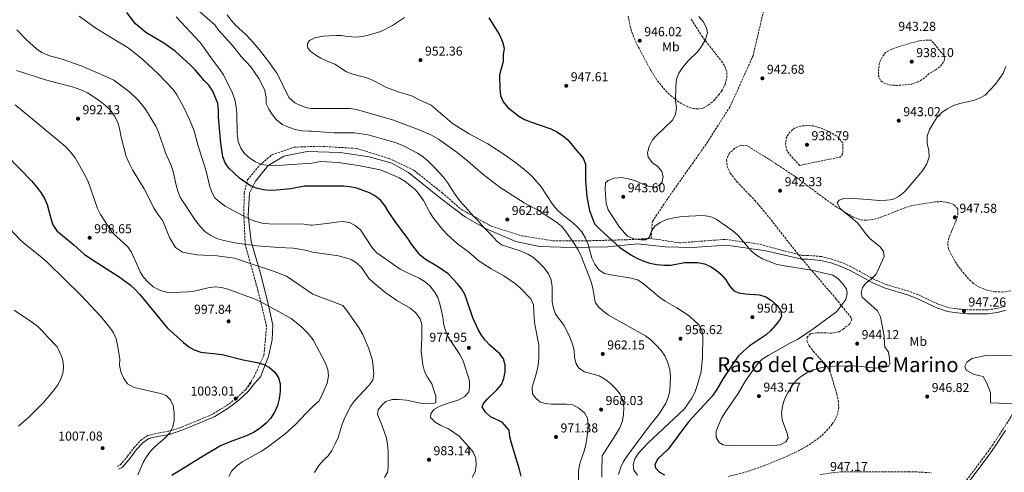
# Model space of a CAD drawing. Units: metres. Extents: x 566448 to 569879, y 4735692 to 4738039.
# Drawn here: x 567967 to 568730, y 4737128 to 4737479 of the extents above; entities that cross this region are included whole.
import ezdxf
from ezdxf.enums import TextEntityAlignment as Align

# ---------------------------------------------------------------- set-up
doc = ezdxf.new("R2010")
doc.units = ezdxf.units.M
doc.header["$MEASUREMENT"] = 0
doc.linetypes.add('DGN Style 3', pattern=[2.435890702152634, 1.739921930109024, -0.6959687720436097])
for name, color, linetype, lineweight in [('Camino', 7, 'DGN Style 3', 0), ('Cota de punto acotado terreno', 7, 'Continuous', 0), ('Curva de nivel de depresión intermedia', 30, 'DGN Style 3', 0), ('Curva de nivel directora', 30, 'Continuous', 30), ('Curva de nivel intermedia', 30, 'Continuous', 0), ('Etiqueta de uso rústico', 92, 'Continuous', 0), ('Línea  de muro-pared o tapia', 1, 'Continuous', 13), ('Margen derecho', 7, 'Continuous', 0), ('Punto acotado terreno (símbolo)', 7, 'Continuous', 0), ('Senda', 7, 'DGN Style 3', 0), ('Texto de Área (paraje) menor', 7, 'Continuous', 0), ('Zona arbolada', 92, 'DGN Style 3', 0)]:
    doc.layers.add(name, color=color, linetype=linetype, lineweight=lineweight)
doc.styles.add('Style-Arial', font='arial.ttf')

# ---------------------------------------------------------------- blocks, each defined once
blk = doc.blocks.new('5PATER')
at = {"layer": 'Punto acotado terreno (símbolo)', "linetype": 'Continuous', "lineweight": 0}
h = blk.add_hatch(color=51, dxfattribs=at)
edge = h.paths.add_edge_path()
edge.add_ellipse((0, 0), major_axis=(-0.1095731443231308, -0.1110710700762829), ratio=0.9994222409660317, start_angle=0, end_angle=360)

msp = doc.modelspace()

# ---------------------------------------------------------------- linework, layer by layer
at = {"layer": 'Camino', "color": 7, "linetype": 'DGN Style 3', "lineweight": 0, "extrusion": (0.06114041978049182, 0.07919877163829421, 0.9949821122211447), "elevation": 410913.5921851447, "flags": 128}
msp.add_lwpolyline([(2445082.305852038, -4076334.095585046), (2445082.305852038, -4076341.891455747)], dxfattribs=at)
at = {"layer": 'Camino', "color": 7, "linetype": 'DGN Style 3', "lineweight": 0}
for points in [[(568142.4100000003, 4737192.240000002, 1002.350000000006), (568148.7600000005, 4737202.029999999, 1001.059999999998), (568156.3500000011, 4737218.630000004, 999.1699999999984), (568158.5199999993, 4737240.990000002, 996.7100000000065), (568152.0100000004, 4737268.100000001, 993.7299999999959), (568141.8999999984, 4737304.350000001, 985.1399999999995), (568140.8099999977, 4737328.070000002, 979.6699999999984), (568141.170000002, 4737344.33, 976.5700000000071), (568143.6999999977, 4737354.490000002, 974.3099999999978), (568153.1000000011, 4737366.010000002, 970.2599999999949), (568162.5000000001, 4737373.800000001, 968.7299999999959), (568179.8399999985, 4737379.9, 967.3800000000047), (568199.3599999984, 4737380.58, 967.429999999993), (568228.269999998, 4737378.880000002, 967.3699999999956), (568253.5599999991, 4737371.09, 967.75), (568272.7199999992, 4737361.940000001, 967.6600000000036), (568294.3999999982, 4737344.660000001, 966.679999999993), (568309.2199999974, 4737331.790000001, 965.7299999999962), (568332.7100000014, 4737318.580000001, 964.3999999999943), (568356.5599999985, 4737311.12, 963.4700000000014), (568380.4100000003, 4737307.390000002, 961.8999999999943), (568408.6000000002, 4737307.390000002, 954.300000000003), (568436.6200000005, 4737308.130000001, 946.5599999999978), (568456.5000000001, 4737309.140000002, 945.3099999999978)], [(568730.9600000003, 4737256.560000001, 948.2200000000014), (568724.0599999981, 4737254.830000001, 948.0099999999949), (568717.2499999997, 4737253.900000001, 947.8699999999956), (568701.8500000016, 4737253.880000001, 947.3699999999953), (568694.2299999995, 4737254.529999999, 947.0200000000042), (568686.9600000008, 4737255.640000001, 946.8099999999978), (568679.0599999971, 4737258.330000001, 946.5200000000042), (568663.25, 4737265.66, 946.1699999999984), (568656.3200000009, 4737268.26, 945.6699999999984), (568638.8500000007, 4737273.37, 945.179999999993), (568629.6099999984, 4737277.380000002, 945.029999999999), (568611.5700000003, 4737287.260000002, 943.7599999999949), (568604.2899999982, 4737290.480000001, 943.6199999999956), (568596.6499999983, 4737293.180000001, 943.550000000003), (568588.4899999977, 4737295.16, 943.4100000000036), (568577.9499999988, 4737296.060000001, 943.4100000000036), (568573.7899999992, 4737295.940000001, 943.4100000000036), (568559.1299999985, 4737299.650000001, 944.5200000000042), (568540.3399999996, 4737304.74, 944.5800000000019), (568513.589999999, 4737308.470000001, 946.3399999999965), (568478.5399999992, 4737305.76, 947.7899999999937), (568456.5000000001, 4737309.140000002, 945.3099999999978)], [(568042.5899999995, 4737132.58, 1007.240000000005), (568045.0599999992, 4737133.750000001, 1007.169999999998), (568050.7700000001, 4737140.430000001, 1007.100000000006), (568055.6000000003, 4737146.920000001, 1006.669999999999), (568060.8700000009, 4737152.800000002, 1006.179999999993), (568066.2399999975, 4737156.470000002, 1005.960000000006), (568073.3999999991, 4737158.2, 1005.75), (568082.510000002, 4737159.770000001, 1005.039999999994), (568092.7600000004, 4737163.119999999, 1004.399999999994), (568105.920000001, 4737168.430000001, 1004.190000000002), (568117.1299999983, 4737173.380000001, 1003.479999999996), (568127.449999998, 4737179.65, 1003.130000000005), (568135.4600000011, 4737185.810000001, 1002.630000000005), (568142.4100000003, 4737192.240000002, 1002.350000000006)], [(568692.170000001, 4737110.220000002, 948.5399999999937), (568715.9800000001, 4737141.86, 947.6600000000036), (568720.9299999988, 4737148.720000001, 947.4799999999959), (568729.3399999997, 4737161.57, 947.4100000000036), (568743.4899999985, 4737183.62, 947.9799999999962)], [(568587.530000001, 4737126.320000002, 946.9299999999931), (568603.5399999993, 4737128.460000001, 946.3699999999953), (568622.9299999995, 4737128.51, 947.0800000000019), (568656.3999999991, 4737128.470000002, 947.5000000000002), (568665.9600000012, 4737128.190000001, 947.6399999999995), (568673.9400000008, 4737127.530000002, 947.6399999999995)]]:
    msp.add_polyline3d(points, dxfattribs=at)
at = {"layer": 'Curva de nivel de depresión intermedia', "color": 30, "linetype": 'DGN Style 3', "lineweight": 0, "elevation": 940, "flags": 128}
for points in [[(568673.6400000014, 4737462.649999999), (568668.4500000012, 4737462.609999999), (568663.4400000023, 4737462.06), (568647.5600000012, 4737457.449999998), (568642.5600000012, 4737455.519999999), (568638.0800000018, 4737453.060000001), (568635.6800000012, 4737449.759999999), (568633.4600000017, 4737445.080000001), (568632.8100000012, 4737439.890000001), (568632.8400000003, 4737434.869999998), (568634.7699999993, 4737430.91), (568637.3799999999, 4737429.37), (568642.2300000003, 4737427.84), (568647.7600000001, 4737427.710000001), (568658.4800000001, 4737428.65), (568663.4800000002, 4737430.409999999), (568667.9600000017, 4737433.039999997), (568671.7400000015, 4737436.689999999), (568676.3900000006, 4737439.32), (568680.5200000012, 4737442.289999999), (568683.6100000002, 4737446.46), (568684.0999999997, 4737450.099999999), (568673.6400000014, 4737462.649999999)], [(568571.7599999995, 4737365.77), (568564.6200000005, 4737373.329999999), (568561.650000002, 4737377.46), (568560.7600000004, 4737381.949999998), (568561.2400000007, 4737386.970000001), (568563.4600000003, 4737390.969999999), (568567.4099999998, 4737394.449999999), (568572.2400000001, 4737396.210000001), (568577.4300000002, 4737396.600000001), (568582.6200000002, 4737396.289999999), (568587.8200000015, 4737394.77), (568597.3600000013, 4737390.33), (568601.6999999997, 4737387.25), (568605.0200000012, 4737383.119999999), (568605.0700000004, 4737374.999999999), (568603.1900000006, 4737372.220000001), (568571.7599999995, 4737365.77)]]:
    msp.add_lwpolyline(points, dxfattribs=at)
at = {"layer": 'Curva de nivel directora', "color": 30, "linetype": 'Continuous', "lineweight": 30, "flags": 128}
for points, elevation in [([(568325.5199999987, 4737178.75), (568326.2999999986, 4737180.880000004), (568329.4900000005, 4737184.74), (568337.0299999998, 4737191.850000001), (568340.4599999986, 4737196.03), (568342.2899999992, 4737200.690000001), (568343.3099999984, 4737205.970000003), (568343.3599999998, 4737211.02), (568342.0999999992, 4737215.850000001), (568339.1399999998, 4737219.840000002), (568331.5800000003, 4737226.42), (568328.1299999993, 4737230.050000002), (568325.0599999981, 4737234.33), (568322.4899999999, 4737238.65), (568318.319999999, 4737247.740000002), (568312.4599999984, 4737265.190000001), (568309.8399999988, 4737269.840000001), (568306.8300000002, 4737273.83), (568299.139999999, 4737281.640000002), (568290.8499999987, 4737287.34), (568281.6199999996, 4737292.960000001), (568277.6199999986, 4737296.15), (568270.8399999995, 4737304.610000002), (568268.1399999993, 4737308.869999999), (568258.6100000007, 4737321.560000001), (568252.589999999, 4737330.190000001), (568250.079999999, 4737334.600000001), (568247.0700000004, 4737338.59), (568243.0099999991, 4737342.020000001), (568238.2799999994, 4737344.380000002), (568228.2999999993, 4737348.050000002), (568223.0600000002, 4737349.110000002), (568218.1000000002, 4737349.779999999), (568193.5800000003, 4737349.730000001), (568187.9499999998, 4737349.710000004), (568177.1600000006, 4737347.550000001), (568166.1799999992, 4737346.560000001), (568161.0699999996, 4737346.370000001), (568156.0899999996, 4737346.82), (568150.7599999988, 4737348.120000001), (568146.1099999995, 4737349.970000002), (568137.4900000007, 4737355.840000001), (568129.2199999982, 4737363.53), (568126.4299999988, 4737367.79), (568124.6499999996, 4737372.460000002), (568122.8899999983, 4737382.880000004), (568121.2999999991, 4737403.16), (568121.2799999989, 4737408.609999999), (568120.709999999, 4737413.58), (568116.7199999992, 4737423.320000002), (568113.7599999999, 4737427.840000001), (568110.019999998, 4737431.460000002), (568102.9799999995, 4737439.83), (568099.459999999, 4737443.440000001), (568087.6500000006, 4737454.180000001), (568078.9099999988, 4737460.390000002), (568064.8200000004, 4737468.600000001), (568056.899999999, 4737475.300000001), (568050.1800000002, 4737484.140000001)], 975.0000000000002), ([(568330.8600000006, 4737480.11), (568339.1199999996, 4737466.810000001), (568341.4299999987, 4737461.410000001), (568342.5300000005, 4737456.529999999), (568341.869999999, 4737451.5), (568341.7399999994, 4737446.320000002), (568339.1299999986, 4737435.890000002), (568339.379999999, 4737424.920000002), (568339.8899999985, 4737419.939999999)], 950.0000000000002), ([(568339.8899999985, 4737419.939999999), (568341.8399999999, 4737414.980000001), (568345.4999999988, 4737410.609999999), (568354.0499999984, 4737403.770000001), (568358.4200000004, 4737401.350000001), (568363.1399999988, 4737399.460000001), (568378.9100000004, 4737394.020000001), (568383.3699999995, 4737391.77), (568387.9400000004, 4737388.92), (568391.89, 4737385.430000001), (568399.0400000004, 4737376.980000001), (568403.8899999985, 4737371.350000001), (568405.5699999994, 4737366.770000001), (568405.6099999995, 4737361.25), (568405.6599999988, 4737354.08), (568406.1699999984, 4737347.730000002), (568406.5700000006, 4737341.27), (568408.6399999983, 4737330.810000001), (568412.5299999998, 4737320.61), (568417.2599999993, 4737315.940000001), (568420.1099999992, 4737313.140000001), (568432.13, 4737302.480000001), (568440.7800000003, 4737296.430000001), (568446.0099999983, 4737293.54), (568450.8000000004, 4737291.45), (568455.5799999993, 4737289.980000001), (568460.85, 4737288.900000002), (568466.7599999997, 4737288.37), (568471.7599999999, 4737288.380000001), (568482.3300000001, 4737290.430000001), (568487.3300000001, 4737290.640000001), (568492.7799999993, 4737290.5), (568497.9200000003, 4737289.470000002), (568502.4499999988, 4737287.350000001), (568506.9699999985, 4737284.580000001), (568510.7199999989, 4737281.250000001), (568514.4699999996, 4737277.010000001), (568517.1600000008, 4737272.430000001), (568520.7300000003, 4737268.560000001), (568524.4599999986, 4737266.99), (568529.3899999994, 4737266.140000002), (568540.5899999999, 4737265.510000001), (568545.3399999996, 4737263.980000002), (568549.8999999994, 4737261), (568554.2800000004, 4737257.280000002), (568557.0299999998, 4737253.11), (568557.5199999993, 4737248.800000001), (568555.9500000001, 4737245.950000001), (568552.879999999, 4737242.000000001), (568549.2800000003, 4737237.939999999), (568545.6199999991, 4737234.529999999), (568532.5599999989, 4737225.680000001), (568527.78, 4737221.680000002), (568524.2599999997, 4737218.130000002), (568521.0999999992, 4737213.920000001), (568512.3499999985, 4737200.619999999), (568506.9199999992, 4737191.430000001), (568503.9399999996, 4737186.980000002), (568485.4799999993, 4737167.02), (568469.6200000007, 4737145.970000001), (568461.7699999985, 4737138.520000001), (568459.3199999987, 4737134.08), (568460.0399999984, 4737131.61), (568462.8999999994, 4737128.080000001), (568466.8099999988, 4737126.160000001)], 950.0000000000002), ([(567957.3199999994, 4737373.28), (567976.2200000001, 4737353.720000003), (567980.0299999989, 4737349.2), (567983.4399999997, 4737344.680000001), (567986.2800000006, 4737340.040000001), (567988.5000000002, 4737335.539999999), (567991.2999999986, 4737324.560000002), (567992.879999999, 4737319.79), (567995.9900000002, 4737315.100000001), (568009.1399999999, 4737304.180000001), (568017.2000000001, 4737297.060000001), (568021.1999999987, 4737294.070000002), (568044.1999999987, 4737279.560000001), (568052.7100000002, 4737273.340000001), (568056.4199999984, 4737270.000000001), (568060.3300000001, 4737265.640000001), (568081.5599999997, 4737239.650000002), (568094.1599999995, 4737228.460000004), (568098.1299999991, 4737225.300000002), (568102.4599999987, 4737222.79), (568107.4299999997, 4737221.16), (568123.9700000001, 4737219.230000001), (568140.4099999998, 4737215.080000001), (568151.0599999982, 4737213.060000002), (568155.8700000006, 4737211.67)], 1000), ([(568155.8700000006, 4737211.67), (568160.7000000008, 4737209.119999999), (568164.9000000008, 4737205.619999999), (568167.7399999994, 4737201.320000002), (568168.9899999988, 4737196.470000001), (568168.8999999994, 4737190.560000001), (568168.1199999994, 4737184.890000002), (568166.89, 4737179.789999999), (568164.6300000002, 4737174.690000001), (568161.4699999997, 4737169.7), (568158.0900000001, 4737166.020000001), (568153.5599999994, 4737162.180000001), (568148.4000000006, 4737158.880000002), (568143.4999999988, 4737156.520000001), (568128.199999999, 4737150.930000001), (568122.6600000003, 4737148.420000001), (568109.2000000001, 4737140.630000001), (568085.1000000002, 4737125.680000001)], 1000), ([(568355.8599999989, 4737125.09), (568354.5400000003, 4737130.250000001), (568348.2100000001, 4737150.49), (568347.0199999987, 4737155.609999999), (568346.5400000004, 4737160.660000001), (568341.1, 4737166.91), (568332.0399999986, 4737171.09), (568328.2099999997, 4737174.520000001), (568325.5199999987, 4737178.75)], 975.0000000000002)]:
    msp.add_lwpolyline(points, dxfattribs=dict(at, elevation=elevation))
at = {"layer": 'Curva de nivel intermedia', "color": 30, "linetype": 'Continuous', "lineweight": 0, "flags": 128}
for points, elevation in [([(568373.6599999999, 4737286.3), (568369.5800000007, 4737290.619999998), (568365.3200000004, 4737294.310000001), (568360.9400000017, 4737297.020000001), (568355.7800000008, 4737299.3), (568340.5999999993, 4737304.099999999), (568336.69, 4737307.369999999), (568333.1300000015, 4737311.430000001), (568325.8899999995, 4737318.750000001), (568322.6799999999, 4737322.62), (568319.1100000005, 4737326.119999997), (568308.2500000017, 4737338.279999999), (568304.6300000009, 4737343.239999999), (568298.5700000012, 4737352.56), (568295.5300000013, 4737356.529999999), (568288.380000001, 4737364.5), (568283.7600000009, 4737369.100000001), (568279.8899999995, 4737372.279999998), (568275.4500000007, 4737375.140000001), (568265.2000000001, 4737380.569999999), (568258.8699999999, 4737383.100000001), (568242.5399999997, 4737387.949999999), (568236.8700000013, 4737389.319999999), (568226.7600000015, 4737390.849999999), (568210.78, 4737391.07), (568193.1700000013, 4737392.140000001), (568191.1500000006, 4737392.13), (568186.1600000017, 4737392.46), (568180.7000000011, 4737393.449999998), (568175.4200000018, 4737395.25), (568170.4300000005, 4737397.529999999), (568166.2100000004, 4737401.05), (568163.1399999993, 4737404.98), (568160.2900000017, 4737409.390000001), (568158.26, 4737413.33), (568158.1200000015, 4737418.34), (568157.0900000009, 4737423.63), (568155.0400000013, 4737428.189999999), (568152.4200000018, 4737432.939999999), (568146.2900000005, 4737442.099999999), (568138.8699999999, 4737450.199999999), (568132.0200000012, 4737458.730000001), (568121.1000000001, 4737470.380000001), (568118.3399999996, 4737474.560000001), (568106.4300000007, 4737485.07)], 965.0000000000002), ([(568127.8500000003, 4737482.48), (568131.0700000012, 4737478.350000001), (568134.4800000021, 4737474.390000001), (568142.2900000018, 4737467.199999998), (568146.2500000005, 4737462.899999999), (568152.9800000004, 4737455.239999999), (568160.0300000003, 4737446.240000002), (568166.290000001, 4737437.189999999), (568168.8400000012, 4737432.890000001), (568173.570000001, 4737422.359999998), (568176.0499999998, 4737418.02), (568180.2699999998, 4737414.220000001), (568184.8000000005, 4737412.09), (568189.89, 4737410.38), (568193.0000000015, 4737409.699999998), (568217.4400000009, 4737409.869999997), (568223.2800000014, 4737409.73), (568228.2400000013, 4737409.060000001), (568256.1100000017, 4737400.930000001), (568276.7000000001, 4737393.279999998), (568286.2199999996, 4737389.119999998), (568291.8000000009, 4737386.119999999), (568306.22, 4737375.770000001), (568314.4100000019, 4737369.100000001), (568326.1199999999, 4737358.91), (568339.5199999998, 4737348.55), (568358.17, 4737336.8), (568369.2099999996, 4737330.87), (568383.0900000001, 4737321.759999999), (568386.9900000005, 4737318.63), (568390.3200000009, 4737314.529999998), (568396.9999999997, 4737305.33), (568399.8800000009, 4737300.270000001), (568402.220000001, 4737295.33), (568409.9700000006, 4737275.550000001), (568411.420000001, 4737270.600000001), (568413.0900000007, 4737259.810000001), (568415.5899999996, 4737256.460000001), (568419.2100000007, 4737253.01), (568423.5700000015, 4737249.84), (568452.230000001, 4737233.689999999), (568456.1900000017, 4737230.640000001), (568460.0700000019, 4737226.849999999), (568464.3500000001, 4737222.26), (568467.1599999997, 4737218.13), (568469.3099999999, 4737213.5), (568471.0700000013, 4737207.57), (568471.5700000019, 4737201.92), (568471.1100000015, 4737191.140000001), (568469.8399999997, 4737186.31), (568467.8200000013, 4737181.2), (568461.9600000007, 4737172.310000001), (568455.2599999997, 4737163.92), (568438.1700000018, 4737140.98), (568435.1900000023, 4737136.349999999), (568432.9400000013, 4737131.9), (568431.2000000002, 4737126.21)], 960), ([(568320.5499999997, 4737138.92), (568318.6200000008, 4737143.539999999), (568315.2700000004, 4737147.769999999), (568307.8600000006, 4737156.009999999), (568299.5300000003, 4737161.650000001), (568293.4600000016, 4737164.230000001), (568289.1500000021, 4737166.759999998), (568285.6200000006, 4737170.560000001), (568285.7800000015, 4737173.390000001), (568288.0599999991, 4737176.77), (568292.1100000015, 4737179.099999999), (568296.7899999998, 4737180.869999999), (568307.4900000019, 4737184.159999999), (568312.2500000005, 4737186.679999998), (568315.23, 4737190.42), (568315.7400000019, 4737193.96), (568315.7400000019, 4737198.960000001), (568310.8800000004, 4737214.439999999), (568308.1700000013, 4737219.350000001), (568299.0000000005, 4737233.159999999), (568297.0700000013, 4737237.77), (568295.5899999995, 4737243.3), (568295.0300000008, 4737248.380000001), (568292.8100000012, 4737258.62), (568291.1200000015, 4737263.32), (568288.570000001, 4737267.930000001), (568285.0999999997, 4737272.38), (568281.3300000012, 4737275.660000001), (568276.7000000001, 4737278.449999998), (568266.6100000005, 4737283.05), (568261.9900000002, 4737285.5), (568244.0199999993, 4737297.949999998), (568240.6700000011, 4737301.66), (568231.3200000013, 4737315.749999999), (568227.2199999997, 4737319.26), (568222.7100000014, 4737321.399999999), (568217.2900000011, 4737322.199999999), (568212.2999999999, 4737321.84), (568207.2400000017, 4737320.9), (568193.8700000008, 4737319.359999998), (568192.8000000002, 4737319.56), (568187.2600000014, 4737320.140000001), (568160.2699999994, 4737320.51), (568155.0500000003, 4737321.109999998), (568150.2000000001, 4737322.3), (568145.4300000002, 4737324.100000001), (568140.3300000017, 4737326.58), (568126.4900000013, 4737334.140000001), (568122.3000000004, 4737337.159999999), (568118.3900000011, 4737340.640000001), (568115.9300000002, 4737345.000000001), (568114.3299999997, 4737350.199999999), (568111.6200000007, 4737361.259999999), (568105.0899999995, 4737381.680000001), (568102.290000001, 4737392.51), (568098.6900000002, 4737401.279999998), (568093.7000000012, 4737411.73), (568088.9100000013, 4737420.51), (568085.9600000008, 4737424.57), (568074.4600000008, 4737436.59), (568062.6900000003, 4737447.609999998), (568054.5000000006, 4737454.34), (568050.4300000004, 4737457.24), (568040.79, 4737462.88), (568026.2400000012, 4737472.039999999), (568013.1000000006, 4737481.4)], 980), ([(568088.3900000004, 4737480.910000001), (568106.6699999997, 4737461.239999999), (568109.8500000006, 4737457.16), (568115.6500000008, 4737448.449999999), (568122.1999999997, 4737440.069999999), (568125.0499999997, 4737435.949999998), (568132.0200000012, 4737421.640000001), (568133.730000001, 4737416.430000001), (568134.9900000017, 4737411.220000001), (568135.4600000011, 4737406.24), (568135.6800000002, 4737390.369999998), (568136.5200000006, 4737384.259999999), (568138.4600000007, 4737379.17), (568141.3300000007, 4737375.07), (568145.610000001, 4737371.369999999), (568149.810000001, 4737368.430000001), (568154.4300000012, 4737366.519999999), (568159.8700000015, 4737365.73), (568171.0000000005, 4737365.989999999), (568193.4100000004, 4737367.390000001), (568200.3100000004, 4737368.680000001), (568205.2900000004, 4737368.57), (568213.9500000017, 4737367.890000001), (568229.7099999997, 4737365.649999999), (568246.390000001, 4737362.259999998), (568251.1000000006, 4737360.56), (568261.3100000008, 4737356.17), (568265.5800000001, 4737353.539999999), (568273.7699999998, 4737346.689999999), (568277.0000000017, 4737342.869999998), (568279.97, 4737338.500000001), (568284.9700000001, 4737329.189999999), (568287.9400000006, 4737324.980000001), (568295.0300000008, 4737315.869999999), (568298.5199999998, 4737312.239999999), (568306.4600000014, 4737305.119999998), (568314.8600000012, 4737298.720000001), (568323.3700000006, 4737291.649999999), (568332.5900000007, 4737285.599999999), (568342.4099999998, 4737280.23), (568351.4800000002, 4737273.91), (568355.2199999996, 4737270.59), (568363.2500000007, 4737262.300000001), (568365.3700000019, 4737257.769999998), (568365.8300000001, 4737247.449999998), (568366.5099999995, 4737242.49), (568369.5100000014, 4737226.750000001), (568369.440000002, 4737216.619999998), (568369.0599999998, 4737210.789999999), (568367.7300000022, 4737205.069999999), (568364.4300000009, 4737193.96), (568364.640000001, 4737188.819999999), (568366.6100000001, 4737185.999999999), (568370.1700000007, 4737182.489999999), (568374.430000001, 4737181.279999998), (568379.410000001, 4737180.789999999), (568390.900000002, 4737180.86), (568395.8600000021, 4737180.240000002), (568400.4500000008, 4737177.829999999), (568404.9400000012, 4737174.05), (568407.0900000016, 4737169.99), (568407.8400000003, 4737165.039999999), (568407.5200000006, 4737159.55), (568405.9400000004, 4737149.310000001), (568404.4400000006, 4737143.589999998)], 970), ([(568315.4900000015, 4737390.149999999), (568306.6900000017, 4737395.520000001), (568302.3300000008, 4737398.56), (568285.9500000014, 4737412.409999999), (568276.1700000003, 4737416.800000002), (568271.55, 4737419.249999999), (568266.7600000001, 4737420.980000001), (568261.2600000015, 4737422.359999998), (568251.2900000004, 4737426.140000001), (568241.1400000005, 4737431.369999998), (568236.0599999999, 4737433.580000001), (568225.2100000003, 4737436.46), (568220.5299999999, 4737438.199999998), (568211.35, 4737444.150000001), (568208.070000001, 4737445.420000001), (568204.440000001, 4737446.960000001), (568200.5499999997, 4737448.850000001), (568196.6500000014, 4737451.100000001), (568193.6699999997, 4737453.099999999), (568192.4800000006, 4737454.12), (568191.610000001, 4737455.060000001), (568190.9600000007, 4737455.959999999), (568190.5400000004, 4737456.750000001), (568190.240000001, 4737457.59), (568190.1100000013, 4737458.3), (568190.1100000013, 4737459.23), (568190.27, 4737460.000000001), (568190.6000000008, 4737460.779999998), (568190.9900000021, 4737461.409999999), (568191.5900000011, 4737462.100000001), (568192.2100000001, 4737462.640000001), (568193.73, 4737463.579999999), (568195.9400000006, 4737464.46), (568198.3800000014, 4737465.09), (568202.5700000002, 4737465.779999998), (568206.9700000013, 4737466.199999998), (568212.1500000001, 4737466.449999999), (568216.3500000001, 4737466.42), (568221.3300000001, 4737465.66), (568227.6700000013, 4737465.159999999), (568232.6600000003, 4737465.62), (568236.5200000004, 4737466.46), (568246.9400000008, 4737469.55), (568256.1000000006, 4737474.09), (568265.4600000015, 4737480.300000001)], 955), ([(568432.1100000021, 4737317.850000001), (568423.1400000001, 4737331.449999998), (568421.7400000008, 4737336.25), (568420.9100000015, 4737347.019999999), (568421.0500000002, 4737352.150000001), (568423.1600000003, 4737354.119999998), (568427.8400000007, 4737355.899999999), (568433.7700000006, 4737356.310000001), (568438.6900000002, 4737355.390000001), (568443.9200000005, 4737353.960000001), (568454.0100000001, 4737349.720000002), (568458.9500000001, 4737348.880000001), (568462.8600000015, 4737350.140000001), (568464.9600000003, 4737352.989999999), (568465.8200000009, 4737357.24), (568464.7300000001, 4737360.949999998), (568461.7000000015, 4737364.829999999), (568457.6, 4737367.810000001), (568454.2100000014, 4737372.039999999), (568453.8300000014, 4737375.399999999), (568454.900000002, 4737380.27), (568457.610000001, 4737385.46), (568461.0599999999, 4737389.179999999), (568473.1400000011, 4737400.86), (568475.5500000007, 4737405.240000002), (568476.0800000003, 4737410.439999999), (568475.5100000004, 4737415.920000001), (568475.7899999998, 4737427.079999999), (568476.2800000015, 4737432.579999999), (568478.0899999997, 4737437.230000001), (568481.150000002, 4737441.88), (568485.22, 4737446.63), (568492.6100000017, 4737453.939999999), (568495.9400000023, 4737458.390000002), (568498.4900000002, 4737462.679999999), (568500.3000000007, 4737468.34), (568499.5600000009, 4737472.399999999), (568496.8699999999, 4737477.17), (568493.4800000013, 4737481.039999999)], 945), ([(567964.9700000006, 4737470.77), (567972.350000001, 4737463.080000001), (567980.0100000009, 4737456.100000001), (567984.3300000017, 4737453.179999999), (567989.4400000012, 4737450.970000001), (567999.9100000008, 4737448.08), (568014.7400000012, 4737442.77), (568025.0800000011, 4737438.390000001), (568040.0500000002, 4737431.63), (568052.4500000009, 4737422.55), (568058.6100000012, 4737416.609999999), (568063.970000001, 4737410.109999999), (568072.6500000003, 4737396.13), (568074.6300000006, 4737391.539999999), (568080.1900000018, 4737375.539999997), (568084.3800000005, 4737365.679999998), (568085.980000001, 4737360.939999999), (568088.2699999998, 4737350.499999999), (568089.6300000009, 4737345.689999999), (568091.7099999997, 4737340.689999999), (568103.4199999998, 4737322.98), (568107.1500000003, 4737318.140000001), (568110.6600000019, 4737314.59), (568115.1299999999, 4737311.470000001), (568119.8399999995, 4737309.230000001), (568125.2999999999, 4737307.65), (568135.4200000009, 4737305.480000001), (568151.2400000015, 4737303.539999999), (568167.9100000014, 4737302.080000001), (568179.1200000009, 4737301.54), (568184.1100000021, 4737300.980000001), (568189.6599999998, 4737299.859999998), (568194.070000002, 4737298.52), (568214.0999999993, 4737295.65), (568224.0400000013, 4737292.880000001), (568228.2200000011, 4737290.149999999), (568231.9100000014, 4737286.609999998), (568238.0899999995, 4737277.789999999), (568242.4500000003, 4737273.96), (568250.9700000008, 4737267.109999999), (568259.5200000004, 4737261.039999999), (568269.8100000012, 4737255.119999999), (568274.0800000003, 4737251.429999999), (568277.48, 4737247.029999998), (568278.7499999997, 4737242.430000001), (568278.8200000012, 4737232.300000001), (568278.1799999997, 4737221.890000002)], 985), ([(568195.7000000015, 4737127.92), (568199.0300000019, 4737133.250000001), (568202.55, 4737137.350000001), (568206.2400000005, 4737140.92), (568209.0900000002, 4737145.019999999), (568211.7400000012, 4737149.960000001), (568213.9800000008, 4737155.12), (568217.0300000019, 4737165.220000001), (568219.0700000003, 4737170.429999999), (568223.8200000001, 4737179.579999999), (568226.7999999997, 4737183.689999999), (568237.7400000007, 4737195.149999999), (568240.7200000002, 4737199.42), (568241.5800000008, 4737204.03), (568240.6199999996, 4737214.819999999), (568237.4300000002, 4737224.459999999), (568233.1500000019, 4737234.649999999), (568230.310000001, 4737239.609999999), (568220.7000000019, 4737253.289999999), (568217.5599999994, 4737257.23), (568194.3800000005, 4737266.09), (568173.8300000002, 4737279.960000001), (568163.0600000012, 4737284.17), (568149.7300000004, 4737288.58), (568133.5800000014, 4737293.789999999), (568120.2599999997, 4737295.779999999), (568104.5199999996, 4737296.550000001), (568093.2200000007, 4737298.539999999), (568087.9600000012, 4737302.159999999), (568083.0999999997, 4737309.819999998), (568078.0199999993, 4737322.84), (568074.0899999997, 4737327.929999998), (568071.3600000006, 4737332.460000001), (568063.7000000007, 4737347.58), (568054.4400000003, 4737362.300000001), (568052.1200000001, 4737367.050000001), (568049.7500000009, 4737372.739999999), (568045.7800000012, 4737387.55), (568044.4900000015, 4737394.250000001), (568043.0499999998, 4737399.039999999), (568040.6800000005, 4737403.940000001), (568037.4300000005, 4737408.509999999), (568033.8299999996, 4737411.980000001), (568028.8099999995, 4737415.970000001), (568019.5800000004, 4737422.019999999), (568014.4100000004, 4737424.159999999), (568008.6799999995, 4737426.27), (567987.0100000015, 4737432.139999999), (567964.6399999997, 4737439.140000001)], 990.0000000000002), ([(568731.5700000006, 4737442.340000001), (568729.4500000017, 4737437.13), (568726.6799999999, 4737432.970000001), (568723.1700000007, 4737428.519999998), (568715.4400000013, 4737420.230000001), (568711.1100000018, 4737417.720000001), (568706.3399999997, 4737415.920000001), (568695.8400000011, 4737413.71), (568690.9100000003, 4737412.220000002), (568685.8800000012, 4737409.589999998), (568681.7900000007, 4737406.720000001), (568678.010000001, 4737402.789999999), (568672.230000001, 4737393.550000001), (568670.5800000014, 4737388.31), (568670.6200000015, 4737382.640000001), (568671.7200000013, 4737377.16), (568672.0200000008, 4737372.380000002), (568670.2000000014, 4737367.06), (568667.3100000012, 4737362.259999998), (568664.1500000008, 4737358.250000001)], 945), ([(568118.5000000006, 4737271.67), (568113.2900000004, 4737270.869999998), (568102.4000000006, 4737268.350000001), (568097.32, 4737267.769999999), (568086.1100000006, 4737267.179999998), (568080.9800000008, 4737267.529999999), (568076.1300000005, 4737268.75), (568070.6100000017, 4737271.699999998), (568066.5599999994, 4737275.220000001), (568063.0400000013, 4737279.109999999), (568060.3500000001, 4737283.33), (568053.7000000004, 4737298.599999998), (568050.7900000003, 4737302.680000001), (568042.0599999996, 4737310.67), (568038.6399999998, 4737314.32), (568029.7800000019, 4737327.67), (568027.4999999997, 4737332.31), (568020.3200000002, 4737352.569999998), (568018.0400000004, 4737357.33), (568010.11, 4737371.609999998), (568007.0099999999, 4737375.539999997), (568002.8400000011, 4737380.039999999), (567981.4000000014, 4737398.039999999), (567963.6100000015, 4737412.53)], 995), ([(568446.0500000007, 4737125.77), (568443.0199999998, 4737129.739999999), (568442.6300000009, 4737133.720000001), (568443.780000002, 4737138.57), (568446.8200000018, 4737142.949999999), (568454.0199999991, 4737150.619999998), (568482.3500000001, 4737177.189999999), (568487.9600000003, 4737185.560000001), (568490.3300000018, 4737189.959999999), (568492.2899999999, 4737195.239999999), (568495.2600000005, 4737205.979999999), (568496.4200000005, 4737217.140000001), (568496.4899999998, 4737233.26), (568495.75, 4737238.21), (568493.4200000009, 4737242.27), (568489.3200000017, 4737246.13), (568485.22, 4737249.65), (568476.5000000006, 4737255.430000001), (568467.4300000002, 4737260.679999999), (568463.3399999999, 4737263.550000001), (568450.3400000001, 4737274.199999999), (568445.8899999998, 4737277), (568441.1199999999, 4737278.499999999), (568425.1900000019, 4737280.929999999), (568420.2900000003, 4737282.109999999), (568415.9900000021, 4737284.859999998), (568412.8000000002, 4737289.159999999), (568410.6000000007, 4737293.890000001), (568407.8100000012, 4737304.539999999), (568405.650000002, 4737309.49), (568402.780000002, 4737314.249999999), (568399.5000000009, 4737318.02), (568395.6800000009, 4737321.470000001), (568387.3100000002, 4737327.929999998), (568383.7100000015, 4737331.449999998), (568380.1300000007, 4737335.640000001), (568371.38, 4737349.100000001), (568364.6000000007, 4737356.84), (568361.0500000012, 4737360.369999999), (568352.4800000016, 4737367.210000002), (568343.4100000013, 4737373.699999998), (568329.8900000006, 4737382.46), (568315.4900000015, 4737390.149999999)], 955), ([(568664.1500000008, 4737358.250000001), (568653.0799999998, 4737345.579999999), (568648.850000001, 4737341.8), (568643.8100000005, 4737339.449999998), (568638.8700000008, 4737338.689999999), (568633.8300000007, 4737338.65), (568610.8300000004, 4737340.390000001), (568605.8400000016, 4737340.05), (568602.2200000006, 4737338.699999999), (568600.6400000004, 4737336.829999999), (568603.1400000014, 4737332.42), (568616.4600000009, 4737321.249999999), (568622.8300000011, 4737312.77), (568626.1500000004, 4737309.029999999), (568634.3400000001, 4737302.53), (568636.6700000014, 4737299.09), (568637.1299999997, 4737295.289999999), (568630.850000001, 4737281.52), (568627.1600000008, 4737277.689999998), (568622.8400000001, 4737274.470000001), (568620.300000001, 4737271.179999999), (568619.4400000004, 4737266.92), (568620.1900000013, 4737263.81), (568631.9100000005, 4737253.210000001), (568634.2000000015, 4737248.34), (568637.2000000011, 4737233.57), (568637.4200000003, 4737227.37), (568637.7900000013, 4737225.26), (568640.4000000019, 4737220.999999999), (568641.22, 4737216.070000002), (568641.4300000002, 4737212.000000001), (568640.5600000006, 4737209.869999998), (568635.4300000009, 4737208.949999999), (568630.1100000012, 4737208.730000001), (568619.6900000008, 4737210.099999999), (568614.7000000018, 4737210.4), (568598.5800000017, 4737210.289999999), (568592.7099999998, 4737209.84), (568587.7900000003, 4737208.970000001), (568581.9299999997, 4737207.05), (568577.3000000005, 4737204.970000001), (568572.9599999998, 4737202.499999999), (568568.7300000008, 4737198.930000001), (568565.5800000015, 4737194.649999999), (568562.4200000009, 4737189.67), (568560.0100000014, 4737184.699999998), (568558.4700000014, 4737179.359999998), (568557.6800000002, 4737173.56), (568558.1400000006, 4737168.570000002), (568561.9300000014, 4737157.970000001), (568562.6600000003, 4737154.789999999), (568560.9500000002, 4737151.640000001), (568556.4999999999, 4737149.440000001), (568551.3700000002, 4737148.869999998), (568518.0800000017, 4737148.460000001), (568512.410000001, 4737149.310000001), (568509.2100000002, 4737151.060000001), (568506.9300000003, 4737154.890000001), (568507.0199999998, 4737159.9), (568508.9300000007, 4737165.050000001), (568511.2000000017, 4737169.839999998), (568514.1800000012, 4737174.999999999), (568524.0000000005, 4737189.060000001), (568529.5999999995, 4737198.829999999), (568539.07, 4737212.01), (568542.5900000005, 4737215.57), (568547.1700000003, 4737218.429999999), (568565.1700000003, 4737228.470000001), (568570.0200000005, 4737230.869999997), (568582.9700000011, 4737239.75), (568595.4700000003, 4737248.850000001), (568600.5900000011, 4737252.71), (568607.3500000003, 4737261.880000001), (568608.4700000001, 4737266.49), (568608.0000000007, 4737270.029999998), (568604.8700000015, 4737274.17), (568601.3900000014, 4737277.949999999), (568597.3900000004, 4737280.759999999), (568580.9000000014, 4737284.539999999), (568558.3799999997, 4737288.109999998), (568553.5400000005, 4737289.369999999), (568542.9400000013, 4737293.490000002), (568538.5500000014, 4737295.88), (568534.1400000014, 4737299.52), (568523.6900000019, 4737311.600000001), (568519.9800000016, 4737314.949999998), (568507.050000001, 4737324.180000001), (568502.3500000006, 4737326.199999998), (568496.6700000009, 4737326.819999999), (568480.3400000005, 4737326.23), (568474.0100000006, 4737325.25), (568468.350000001, 4737323.789999999), (568463.5900000002, 4737321.46), (568459.3600000012, 4737318.59), (568456.9000000003, 4737314.859999999), (568454.9900000015, 4737309.890000001), (568452.1700000007, 4737308.100000001), (568448.4500000012, 4737308.070000002), (568443.1300000015, 4737308.739999999), (568438.3400000016, 4737310.829999999), (568432.1100000021, 4737317.850000001)], 945), ([(568058.6400000001, 4737126.060000001), (568062.810000001, 4737135.699999998), (568065.2899999998, 4737140.119999999), (568068.5700000012, 4737144.319999999), (568072.04, 4737147.92), (568079.9900000006, 4737154.999999999), (568083.4700000008, 4737158.58), (568085.7100000004, 4737163.279999998), (568086.8300000003, 4737168.279999998), (568086.8600000015, 4737174.389999999), (568086.0500000002, 4737179.710000001), (568084.0800000011, 4737184.289999999), (568080.7100000003, 4737187.4), (568076.2900000014, 4737189.09), (568055.8100000004, 4737193.609999999), (568050.7800000013, 4737196.619999998), (568047.7200000013, 4737200.579999999), (568045.6400000004, 4737205.13), (568044.5300000017, 4737210.710000001), (568044.620000001, 4737215.98), (568042.9, 4737226.63), (568041.7500000012, 4737231.5), (568039.82, 4737236.140000001), (568036.9299999998, 4737240.220000001), (568029.7100000002, 4737248.92), (568015.0600000009, 4737264.63), (567988.6000000008, 4737290.63), (567984.2900000013, 4737294.480000001), (567971.5799999998, 4737304.42), (567967.4900000017, 4737308.149999999), (567959.6600000019, 4737316.29)], 1005), ([(568418.4300000005, 4737124.259999999), (568418.2100000015, 4737129.58), (568418.490000001, 4737140.88), (568429.1799999997, 4737157.25), (568432.1600000013, 4737162.399999999), (568434.2500000012, 4737167.909999999), (568435.2200000013, 4737172.810000001), (568435.2700000004, 4737178.399999999), (568434.4900000005, 4737184.019999999), (568432.4200000005, 4737188.569999999), (568429.040000001, 4737192.869999999), (568425.0199999999, 4737196.890000001), (568420.7400000017, 4737200.220000001), (568416.3600000008, 4737202.640000001), (568404.9400000012, 4737205.960000001), (568400.5, 4737208.580000001), (568398.5199999996, 4737212.11), (568397.1500000017, 4737216.92), (568396.860000001, 4737222.550000001), (568395.6200000006, 4737227.390000001), (568393.6, 4737232.789999999), (568389.0700000015, 4737241.78), (568382.5, 4737250.430000001), (568380.8799999995, 4737255.16), (568379.7999999999, 4737260.090000001), (568379.7000000017, 4737271.66), (568378.9500000007, 4737277.140000001), (568376.9500000001, 4737281.720000001), (568373.6599999999, 4737286.3)], 965.0000000000002), ([(568129.2899999998, 4737124.689999999), (568131.5000000005, 4737129.180000001), (568135.5700000006, 4737133.269999999), (568140.0900000002, 4737136.34), (568154.410000001, 4737144.369999998), (568158.9599999996, 4737147.23), (568172.9600000008, 4737157.849999999), (568181.1500000005, 4737165.319999998), (568189.0700000019, 4737173.83), (568195.2099999997, 4737179.66), (568199.0800000011, 4737183.050000001), (568201.3699999999, 4737187.499999999), (568205.3799999999, 4737197.140000001), (568206.3800000012, 4737202.760000001), (568205.8600000005, 4737207.73), (568204.1100000002, 4737212.600000001), (568194.7200000002, 4737230.17), (568193.700000001, 4737231.619999999), (568190.0100000007, 4737236.270000001), (568185.8399999999, 4737240.510000001), (568177.4600000002, 4737247.109999998), (568172.9200000005, 4737249.810000001), (568153.4499999998, 4737260.41), (568148.8800000012, 4737262.449999998), (568128.36, 4737269.999999999), (568123.4800000006, 4737271.230000001), (568118.5000000006, 4737271.67)], 995), ([(567985.6400000014, 4737182.050000002), (567992.9000000014, 4737190.5), (567996.7400000013, 4737195.82), (567999.1100000006, 4737200.25), (568000.8000000004, 4737205.579999999), (568001.0400000018, 4737210.57), (568000.1499999999, 4737215.829999999), (567998.2700000001, 4737220.749999999), (567996.0400000017, 4737225.230000001), (567988.7999999997, 4737232.630000001), (567984.64, 4737237.49), (567981.0400000014, 4737240.96), (567977.0600000005, 4737244.06), (567962.8499999993, 4737253.640000001)], 1010), ([(568278.1799999997, 4737221.890000002), (568279.6700000005, 4737211.27), (568280.9400000002, 4737206.149999999), (568283.2600000004, 4737201.720000001), (568286.5000000012, 4737196.619999998), (568289.7500000012, 4737187.08), (568289.7100000009, 4737182.069999999), (568287.8400000001, 4737181.230000001), (568282.8500000011, 4737180.999999999), (568277.7599999994, 4737181.680000001), (568266.9299999999, 4737183.909999999), (568261.0800000007, 4737184.409999999), (568255.7699999998, 4737184.369999999), (568250.820000001, 4737182.92), (568248.0100000014, 4737180.240000002), (568244.8600000021, 4737176.350000001), (568244.52, 4737172.78), (568247.8799999995, 4737164.81), (568251.3700000009, 4737154.59), (568252.2699999994, 4737149.67), (568252.6699999997, 4737144.470000002), (568252.7600000012, 4737133.349999999), (568252.3299999998, 4737128.369999999), (568249.9900000017, 4737123.939999999)], 985), ([(567966.1100000005, 4737163.810000001), (567973.8600000021, 4737170.58), (567985.6400000014, 4737182.050000002)], 1010), ([(568317.690000001, 4737124.06), (568320.0900000016, 4737128.470000001), (568320.9400000009, 4737133.609999998), (568320.5499999997, 4737138.92)], 980), ([(568404.4400000006, 4737143.589999998), (568402.5300000017, 4737138.609999998), (568401.1400000014, 4737133.470000001), (568400.300000001, 4737128.539999999), (568400.2300000017, 4737111.679999999)], 970)]:
    msp.add_lwpolyline(points, dxfattribs=dict(at, elevation=elevation))
at = {"layer": 'Línea  de muro-pared o tapia', "color": 1, "linetype": 'Continuous', "lineweight": 13}
msp.add_polyline3d([(568738.6500000004, 4737180.99, 948.6900000000023), (568719.6799999997, 4737181.880000001, 948.1300000000047), (568719.6900000004, 4737189.880000001, 947.9799999999959), (568716.8399999999, 4737196.99, 947.7599999999949), (568714, 4737202.33, 947.5700000000071), (568706.8899999997, 4737203.66, 947.3699999999953), (568700.7199999997, 4737207.220000001, 947.1100000000006), (568699.7699999996, 4737210.33, 946.9900000000052), (568701.2000000002, 4737213.439999999, 947.029999999999), (568704.9900000002, 4737216.109999999, 947.1600000000036), (568717.3200000003, 4737218.77, 947.5899999999965), (568749.0800000001, 4737217.880000001, 948.7400000000052), (568748.5999999996, 4737208.109999999, 948.75), (568743.8600000005, 4737192.550000001, 948.6900000000023), (568738.6500000004, 4737180.99, 948.6900000000023)], dxfattribs=at)
at = {"layer": 'Margen derecho', "color": 7, "linetype": 'Continuous', "lineweight": 0}
for points in [[(568043.6099999986, 4737130.420000001, 1007.240000000005), (568046.55, 4737131.800000003, 1007.169999999998), (568052.640000001, 4737138.939999999, 1007.100000000006), (568057.4499999988, 4737145.41, 1006.669999999999), (568062.449999999, 4737150.990000002, 1006.179999999993), (568067.23, 4737154.25, 1005.960000000006), (568073.8900000008, 4737155.859999999, 1005.75), (568083.0899999986, 4737157.439999999, 1005.039999999994), (568093.5799999983, 4737160.870000001, 1004.399999999994), (568106.8500000008, 4737166.230000001, 1004.190000000002), (568118.2399999968, 4737171.250000001, 1003.479999999996), (568128.8000000003, 4737177.670000001, 1003.130000000005), (568136.999999999, 4737183.980000001, 1002.630000000005), (568144.1799999983, 4737190.609999999, 1002.350000000006), (568149.0399999976, 4737196.92, 1001.39), (568153.8399999988, 4737202.109999999, 1000.809999999998), (568159.980000001, 4737217.7, 999.1199999999953), (568162.8799999978, 4737230.580000003, 997.5700000000071), (568163.2199999976, 4737241.980000001, 996.3500000000058), (568160.3299999975, 4737256.220000002, 995.050000000003), (568154.1900000019, 4737280.280000002, 991.2899999999937), (568146.6000000013, 4737306.720000001, 984.300000000003), (568144.0699999988, 4737327.060000001, 979.5700000000071), (568145.1499999984, 4737344.340000001, 976.1699999999984), (568149.8500000013, 4737353.500000001, 973.7400000000055), (568159.61, 4737365.7, 970.0200000000042), (568171.899999999, 4737372.810000001, 968.8399999999967), (568189.9600000015, 4737376.540000001, 968.1600000000036), (568215.6200000015, 4737375.859999999, 968.2700000000042), (568238.0300000013, 4737372.470000001, 968.2899999999937), (568255.5700000008, 4737367.450000001, 968.3099999999978), (568268.5799999973, 4737360.330000003, 968.4400000000024), (568293.5100000007, 4737339.990000002, 967.3600000000006), (568312.6700000007, 4737325.76, 966.0200000000043), (568328.1999999986, 4737316.940000001, 964.9499999999971), (568351.6900000003, 4737306.77, 964.3699999999953), (568370.1200000016, 4737303.040000002, 963.4799999999959), (568394.6999999996, 4737302.029999999, 960.6100000000006), (568422.8899999998, 4737302.7, 951.4400000000024), (568446.0199999994, 4737305.08, 946.3099999999978), (568467.3399999986, 4737302.7, 947.6999999999972), (568488.3, 4737302.029999999, 948.4199999999984), (568515.0399999997, 4737304.060000001, 946.7700000000042), (568545.3999999978, 4737299.650000001, 944.6699999999984), (568573.4499999993, 4737293.12, 943.4100000000036), (568577.8599999994, 4737293.040000002, 943.4100000000036), (568588.0100000015, 4737292.180000001, 943.4100000000036), (568595.7899999977, 4737290.290000002, 943.550000000003), (568603.1700000005, 4737287.680000001, 943.6199999999956), (568610.2299999992, 4737284.560000001, 943.7599999999949), (568628.2800000005, 4737274.670000001, 945.029999999999), (568637.8200000003, 4737270.530000002, 945.179999999993), (568655.3700000009, 4737265.400000001, 945.6699999999984), (568662.0799999987, 4737262.880000004, 946.1699999999984), (568677.9400000018, 4737255.53, 946.5200000000042), (568686.2399999988, 4737252.700000001, 946.8099999999978), (568693.8699999996, 4737251.540000001, 947.0200000000042), (568701.7199999974, 4737250.87, 947.3699999999953), (568717.4599999997, 4737250.880000002, 947.8699999999956), (568724.6399999993, 4737251.869999999, 948.0099999999949), (568731.8299999975, 4737253.670000001, 948.2200000000014)], [(568731.2300000007, 4737160.350000001, 947.4100000000036), (568722.7800000019, 4737147.439999999, 947.4799999999959), (568717.7899999984, 4737140.53, 947.6600000000036), (568690.9799999996, 4737104.900000002, 948.6499999999943)]]:
    msp.add_polyline3d(points, dxfattribs=at)
at = {"layer": 'Senda', "color": 7, "linetype": 'DGN Style 3', "lineweight": 0}
msp.add_polyline3d([(568456.5000000001, 4737309.140000002, 945.3099999999978), (568457.5300000006, 4737322.410000003, 944.9199999999984), (568471.4200000024, 4737342.950000001, 945.0000000000002), (568499.7399999975, 4737383.01, 943.1999999999972), (568517.8999999984, 4737411.560000002, 943.029999999999), (568535.5300000017, 4737450.619999999, 943.3200000000071), (568546.2199999981, 4737496.199999999, 943.4700000000012), (568551.5599999981, 4737538.76, 940.4100000000036), (568556.3700000005, 4737562.300000001, 939.4700000000014), (568563.8299999969, 4737578.750000001, 938.9600000000065), (568578.2600000016, 4737599.290000003, 938.0200000000042), (568608.1700000007, 4737628.850000001, 939), (568632.7499999986, 4737655.410000001, 939.1999999999971), (568651.4400000015, 4737687.980000001, 938.6600000000036), (568673.7899999989, 4737736.790000002, 939.4100000000036), (568683.940000001, 4737780.880000001, 937.4499999999971), (568693.55, 4737829.980000001, 934.600000000006), (568697.2899999997, 4737862.550000003, 932.2100000000064), (568708.5100000001, 4737892.610000002, 933.2299999999959), (568715.4100000003, 4737905.790000002, 934.529999999999)], dxfattribs=at)
at = {"layer": 'Zona arbolada', "color": 92, "linetype": 'DGN Style 3', "lineweight": 0}
for points in [[(568438.8200000003, 4737481.289999999, 948.4600000000064), (568440.2400000002, 4737473.57, 948.4600000000064), (568441.6500000004, 4737468.83, 948.4600000000064), (568445.4299999997, 4737459.600000001, 948.4600000000064), (568456.1900000004, 4737439.51, 948.4600000000064), (568461.4600000001, 4737431.26, 948.4600000000064), (568467.7999999998, 4737423.640000001, 948.4600000000064), (568471.6500000004, 4737419.890000001, 948.4600000000064), (568474.8499999996, 4737417.180000001, 948.4600000000064), (568479.3200000003, 4737414.02, 948.4600000000064), (568483.9100000003, 4737411.539999999, 948.4600000000064), (568488.5, 4737409.939999999, 948.4600000000064), (568492.9800000004, 4737409.42, 948.4600000000064), (568496.6299999999, 4737410.119999999, 948.2599999999949), (568500.8300000001, 4737412.390000001, 947.6900000000023), (568504.9000000004, 4737415.859999999, 947.0800000000017), (568508.8399999999, 4737420.15, 946.7599999999949), (568511.2000000002, 4737423.32, 946.7299999999959), (568513.8300000001, 4737428.41, 946.7400000000052), (568515.2000000002, 4737433.600000001, 946.7700000000042), (568515.1399999997, 4737438.58, 946.779999999999), (568513.4600000001, 4737443.029999999, 946.7599999999949), (568511.8300000001, 4737445.49, 946.7200000000012), (568496.3099999996, 4737465.220000001, 946.3300000000017), (568487.3200000003, 4737479.4, 945.6199999999953)], [(568735.2699999996, 4737268.710000001, 950.5800000000017), (568729.6399999997, 4737267.67, 950.5800000000017), (568723.3099999996, 4737267.859999999, 950.5800000000017), (568716.9100000003, 4737269.130000001, 950.5800000000017), (568711.0599999996, 4737271.34, 950.5800000000017), (568706.4100000003, 4737274.350000001, 950.5800000000017), (568704.3399999999, 4737276.220000001, 950.5800000000017), (568700.7699999996, 4737279.850000001, 950.5800000000017), (568694.4400000004, 4737287.779999999, 950.5800000000017), (568691.7000000002, 4737292, 950.5800000000017), (568687.0999999996, 4737300.779999999, 950.5800000000017), (568686.4299999997, 4737305.460000001, 950.5700000000071), (568687.7599999999, 4737310.960000001, 950.529999999999), (568692.7300000004, 4737322.430000001, 950.3899999999995), (568694.3899999997, 4737327.67, 950.3099999999978), (568694.1799999997, 4737332.09, 950.2299999999959), (568691.1100000005, 4737335.34, 950.1600000000036), (568686.9900000002, 4737336.949999999, 950.1000000000058), (568682, 4737337.710000001, 950.0399999999937), (568676.9500000002, 4737337.550000001, 949.9700000000012), (568671.8899999997, 4737336.84, 949.8899999999995), (568658.0999999996, 4737334.449999999, 949.6300000000047), (568653.1200000001, 4737332.980000001, 949.4199999999984), (568638.0999999996, 4737326.9, 948.3699999999953), (568633.1299999999, 4737325.100000001, 947.9799999999959), (568628.2300000004, 4737323.789999999, 947.5899999999965), (568623.4199999999, 4737323.230000001, 947.25), (568618.7199999997, 4737323.630000001, 946.9600000000064), (568613.2300000004, 4737325.720000001, 946.7299999999959), (568600.3600000005, 4737333.449999999, 946.3300000000017), (568592.1900000004, 4737339.199999999, 946.1300000000047), (568568.1200000001, 4737357.140000001, 945.8899999999995), (568547.8099999996, 4737370.59, 946.1100000000006), (568530.8899999997, 4737380.99, 946.3300000000017), (568526.2999999998, 4737381.480000001, 946.3399999999965), (568521.4600000001, 4737379.039999999, 946.3200000000071), (568517.0999999996, 4737375.029999999, 946.3300000000017), (568514.9299999997, 4737370.26, 946.4799999999959), (568515.4800000004, 4737364.960000001, 946.75), (568517.8099999996, 4737359.800000001, 947.0200000000042), (568523.0199999996, 4737353.109999999, 947.2299999999959), (568536.8899999997, 4737338.67, 947.5), (568543.4500000002, 4737331.140000001, 947.6100000000006), (568573.4500000002, 4737293.119999999, 948.0599999999978), (568599.8200000003, 4737262.449999999, 948.300000000003), (568612.1500000004, 4737246.949999999, 948.4600000000064), (568610.4900000002, 4737243.039999999, 948.8699999999953), (568605.7100000001, 4737239.119999999, 949.3099999999978), (568602.29, 4737236.960000001, 949.429999999993), (568596.7000000002, 4737235.859999999, 949.5800000000017), (568584.9000000004, 4737236.07, 949.8500000000058), (568580.29, 4737235.460000001, 950), (568577.5899999999, 4737233.09, 950.1600000000036), (568577.2999999998, 4737229.869999999, 950.3200000000071), (568578.9900000002, 4737225.980000001, 950.5099999999949), (568582.1799999997, 4737221.890000001, 950.7100000000064), (568590.2199999997, 4737213.199999999, 951.1100000000006), (568593.6900000004, 4737208.65, 951.279999999999), (568595.8600000005, 4737203.99, 951.429999999993), (568600.5099999999, 4737188.680000001, 951.5099999999949), (568601.5800000001, 4737183.480000001, 951.4600000000064), (568601.9199999999, 4737178.390000001, 951.4199999999984), (568601.25, 4737173.51, 951.3999999999943), (568599.2800000003, 4737168.949999999, 951.429999999993), (568596.7999999998, 4737165.310000001, 951.4900000000052), (568593.6100000005, 4737161.4, 951.5700000000071), (568590.1100000005, 4737157.810000001, 951.6600000000036), (568586.3300000001, 4737154.5, 951.75), (568578.0700000003, 4737148.689999999, 951.9499999999971), (568569.0899999999, 4737143.779999999, 952.1699999999984), (568559.04, 4737139.279999999, 952.4199999999984), (568544.9500000002, 4737133.470000001, 952.8500000000058), (568530.8099999996, 4737128.5, 953.3699999999953), (568516.4299999997, 4737124.77, 953.9700000000012)]]:
    msp.add_polyline3d(points, dxfattribs=at)

# ---------------------------------------------------------------- block references
at = {"layer": 'Punto acotado terreno (símbolo)', "color": 7, "linetype": 'Continuous', "lineweight": 0, "xscale": 10, "yscale": 10, "zscale": 10}
for p in [(568447.7100000014, 4737462.300000001, 946.0200000000045), (568277.7300000003, 4737447.28, 952.3600000000012), (568658.5300000014, 4737446.12, 938.1000000000058), (568390.7600000014, 4737427.380000001, 947.6100000000006), (568542.7600000004, 4737433.189999999, 942.679999999993), (568012.3099999971, 4737401.880000002, 992.1300000000051), (568648.48, 4737400.37, 943.0200000000045), (568577.3599999987, 4737381.720000003, 938.7899999999937), (568556.4999999999, 4737346.130000002, 942.3300000000017), (568434.8900000004, 4737341.410000001, 943.6000000000064), (568344.989999997, 4737323.82, 962.8399999999974), (568691.980000001, 4737325.540000001, 947.5800000000023), (568021.3500000007, 4737309.680000001, 998.6499999999943), (568699.0199999996, 4737252.940000001, 947.2599999999949), (568129.0100000004, 4737244.940000001, 997.8399999999965), (568535.0500000011, 4737248.17, 950.910000000004), (568479.3000000012, 4737231.529999999, 956.6199999999953), (568315.23, 4737224.45, 977.9499999999971), (568616.2199999974, 4737227.66, 944.1199999999958), (568419.0300000019, 4737219.700000001, 962.1499999999943), (568134.4699999987, 4737185.140000001, 1003.009999999995), (568540.0599999981, 4737187.010000002, 943.7700000000045), (568670.5199999987, 4737186.689999999, 946.8200000000071), (568417.769999999, 4737176.640000002, 968.029999999999), (568382.7999999997, 4737155.400000001, 971.3800000000051), (568031.3399999996, 4737146.730000001, 1007.080000000002), (568284.350000001, 4737137.770000001, 983.1399999999999)]:
    msp.add_blockref('5PATER', p, dxfattribs=at)

# ---------------------------------------------------------------- texts
at = {"layer": 'Cota de punto acotado terreno', "color": 7, "linetype": 'Continuous', "lineweight": 0, "style": 'Style-Arial'}
for s, p in [('943.28', (568648.1400000006, 4737469.939999999, 943.279999999999)), ('946.02', (568451.2100000001, 4737465.8, 946.0200000000042)), ('952.36', (568281.2300000011, 4737450.78, 952.3600000000006)), ('938.10', (568662.0300000022, 4737449.609999998, 938.1000000000058)), ('942.68', (568546.260000001, 4737436.689999999, 942.679999999993)), ('947.61', (568394.260000002, 4737430.88, 947.6100000000006)), ('992.13', (568015.8099999981, 4737405.380000001, 992.1300000000047)), ('943.02', (568651.9800000007, 4737403.87, 943.0200000000042)), ('938.79', (568580.8599999994, 4737385.220000001, 938.7899999999937)), ('943.60', (568438.3900000012, 4737344.91, 943.6000000000058)), ('942.33', (568560.0000000007, 4737349.630000001, 942.3300000000017)), ('962.84', (568348.4899999977, 4737327.319999998, 962.8399999999965)), ('947.58', (568695.4899999985, 4737329.040000001, 947.5800000000017)), ('998.65', (568024.8500000014, 4737313.180000001, 998.6499999999943)), ('947.26', (568702.5200000004, 4737256.439999999, 947.2599999999949)), ('997.84', (568102.2300000011, 4737250.810000001, 997.8399999999965)), ('950.91', (568538.5499999997, 4737251.67, 950.9100000000036)), ('956.62', (568482.7999999998, 4737235.029999999, 956.6199999999953)), ('944.12', (568619.7199999981, 4737231.16, 944.1199999999953)), ('977.95', (568284.6700000011, 4737229.140000002, 977.9499999999971)), ('962.15', (568422.5300000004, 4737223.199999998, 962.1499999999943)), ('1003.01', (568099.4899999985, 4737187.46, 1003.009999999995)), ('943.77', (568543.5599999987, 4737190.510000001, 943.7700000000042)), ('946.82', (568674.0199999996, 4737190.189999999, 946.8200000000071)), ('968.03', (568421.2699999998, 4737180.140000001, 968.029999999999)), ('971.38', (568386.3000000003, 4737158.900000001, 971.3800000000047)), ('1007.08', (567997.0000000009, 4737152.600000001, 1007.080000000002)), ('983.14', (568287.8500000017, 4737141.27, 983.1399999999995)), ('947.17', (568595.2899999998, 4737129.000000001, 947.1699999999984))]:
    msp.add_text(s, height=7.000000000000002, dxfattribs=at).set_placement(p)
at = {"layer": 'Etiqueta de uso rústico', "color": 92, "linetype": 'Continuous', "lineweight": 0, "style": 'Style-Arial'}
for p in [(568471.7902462425, 4737457.60001, 945.4499999999971), (568663.5502462434, 4737229.42001, 945.8600000000006)]:
    msp.add_text('Mb', height=7.000000000000002, dxfattribs=at).set_placement(p, align=Align.MIDDLE_CENTER)
at = {"layer": 'Texto de Área (paraje) menor', "color": 7, "linetype": 'Continuous', "lineweight": 0, "style": 'Style-Arial'}
msp.add_text('Raso del Corral de Marino', height=11.5, dxfattribs=at).set_placement((568601.3294609465, 4737211.430010001, 944.4900000000052), align=Align.MIDDLE_CENTER)

doc.saveas('drawing.dxf')
